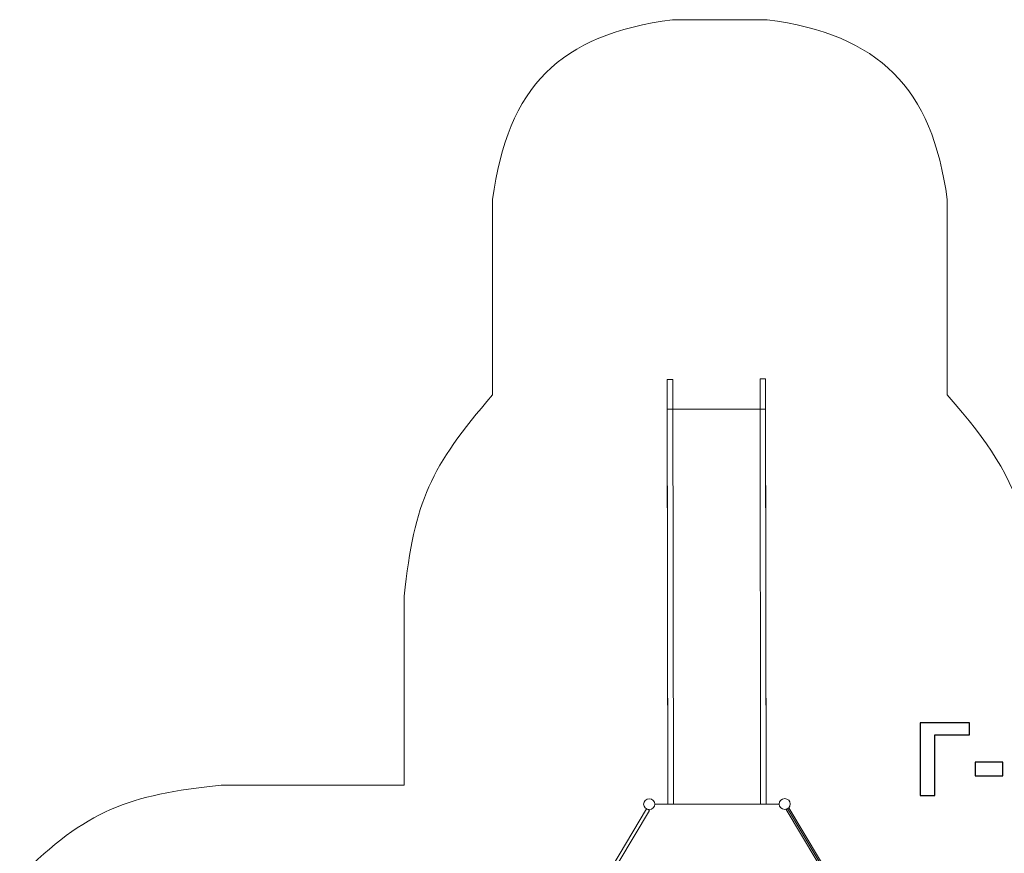
# Model space of a CAD drawing. Units: centimetres. Extents: x -29.7 to -12.9, y -12.1 to 0.7.
# Drawn here: x -27.4 to -22, y -3.9 to 0.7 of the extents above; entities that cross this region are included whole.
import ezdxf

# ---------------------------------------------------------------- set-up
doc = ezdxf.new("R2010")
doc.units = ezdxf.units.CM
doc.header["$MEASUREMENT"] = 0
doc.layers.add('layer 1', color=7, linetype='Continuous')

msp = doc.modelspace()

# ---------------------------------------------------------------- linework, layer by layer
at = {"layer": 'layer 1', "color": 242, "lineweight": 9}
for points in [[(-24.80342, -0.30425), (-24.71945, 0.32554), (-24.43195, 0.61229), (-23.80302, 0.69615)], [(-23.80302, 0.69615), (-23.80302, 0.69615), (-23.27738, 0.69615), (-23.27738, 0.69615)], [(-23.27738, 0.69615), (-22.65498, 0.61317), (-22.36016, 0.31966), (-22.27697, -0.30425)], [(-24.80342, -1.38943), (-24.80342, -1.38943), (-24.80342, -0.30425), (-24.80342, -0.30425)], [(-22.27697, -0.30425), (-22.27697, -0.30425), (-22.27697, -1.38943), (-22.27697, -1.38943)], [(-25.29514, -2.50853), (-25.23604, -1.9766), (-25.15035, -1.79419), (-24.80342, -1.38943)], [(-22.27697, -1.38943), (-22.03387, -1.67307), (-21.94527, -1.79935), (-21.81917, -2.15246)], [(-25.29514, -3.5598), (-25.29514, -3.5598), (-25.29514, -2.50853), (-25.29514, -2.50853)], [(-27.4316, -4.06848), (-27.06134, -3.69822), (-26.82744, -3.61401), (-26.31251, -3.5598)], [(-26.31251, -3.5598), (-26.31251, -3.5598), (-25.29514, -3.5598), (-25.29514, -3.5598)]]:
    msp.add_open_spline(points, degree=3, dxfattribs=at)
at = {"layer": 'layer 1', "color": 7, "lineweight": 9}
for points, knots in [([(-23.83289, -1.30467), (-23.83289, -1.30467), (-23.82967, -3.6653), (-23.82967, -3.6653), (-23.82967, -3.6653), (-23.82967, -3.6653), (-23.79873, -3.66527), (-23.79873, -3.66527), (-23.79873, -3.66527), (-23.79873, -3.66527), (-23.80195, -1.30465), (-23.80195, -1.30465), (-23.80195, -1.30465), (-23.80195, -1.30465), (-23.83289, -1.30467), (-23.83289, -1.30467)], [0, 0, 0, 0, 0.2, 0.2, 0.2, 0.2, 0.4, 0.4, 0.4, 0.4, 0.6, 0.6, 0.6, 0.6, 1, 1, 1, 1]), ([(-23.31727, -1.30061), (-23.31727, -1.30061), (-23.31406, -3.6648), (-23.31406, -3.6648), (-23.31406, -3.6648), (-23.31406, -3.6648), (-23.28312, -3.66478), (-23.28312, -3.66478), (-23.28312, -3.66478), (-23.28312, -3.66478), (-23.28633, -1.30058), (-23.28633, -1.30058), (-23.28633, -1.30058), (-23.28633, -1.30058), (-23.31727, -1.30061), (-23.31727, -1.30061)], [0, 0, 0, 0, 0.2, 0.2, 0.2, 0.2, 0.4, 0.4, 0.4, 0.4, 0.6, 0.6, 0.6, 0.6, 1, 1, 1, 1]), ([(-23.83285, -1.47023), (-23.83285, -1.47023), (-23.82967, -3.6653), (-23.82967, -3.6653), (-23.82967, -3.6653), (-23.82967, -3.6653), (-23.28311, -3.66478), (-23.28311, -3.66478), (-23.28311, -3.66478), (-23.28311, -3.66478), (-23.2863, -1.46971), (-23.2863, -1.46971), (-23.2863, -1.46971), (-23.2863, -1.46971), (-23.83285, -1.47023), (-23.83285, -1.47023)], [0, 0, 0, 0, 0.2, 0.2, 0.2, 0.2, 0.4, 0.4, 0.4, 0.4, 0.6, 0.6, 0.6, 0.6, 1, 1, 1, 1]), ([(-24.29339, -4.27191), (-24.29339, -4.27191), (-23.94843, -3.69144), (-23.94843, -3.69144), (-23.94843, -3.69144), (-23.94388, -3.69397), (-23.93857, -3.6954), (-23.93293, -3.69539), (-23.93293, -3.69539), (-23.91585, -3.69538), (-23.90201, -3.68194), (-23.90203, -3.66538), (-23.90203, -3.66538), (-23.90203, -3.66538), (-23.21076, -3.66457), (-23.21076, -3.66457), (-23.21076, -3.66457), (-23.21073, -3.68113), (-23.19686, -3.69453), (-23.17978, -3.69452), (-23.17978, -3.69452), (-23.17413, -3.69451), (-23.16887, -3.69305), (-23.16431, -3.69048), (-23.16431, -3.69048), (-23.16431, -3.69048), (-22.818, -4.27016), (-22.818, -4.27016), (-22.818, -4.27016), (-22.82724, -4.27535), (-22.83343, -4.28504), (-22.83342, -4.29614), (-22.83342, -4.29614), (-22.83341, -4.30725), (-22.8272, -4.31692), (-22.81792, -4.3221), (-22.81792, -4.3221), (-22.81792, -4.3221), (-23.1629, -4.90257), (-23.1629, -4.90257), (-23.1629, -4.90257), (-23.16745, -4.90002), (-23.17272, -4.89858), (-23.17837, -4.89858), (-23.17837, -4.89858), (-23.19546, -4.8986), (-23.20929, -4.91204), (-23.20927, -4.9286), (-23.20927, -4.9286), (-23.20927, -4.9286), (-23.90056, -4.9294), (-23.90056, -4.9294), (-23.90056, -4.9294), (-23.90057, -4.91285), (-23.91444, -4.89945), (-23.93152, -4.89946), (-23.93152, -4.89946), (-23.93716, -4.89947), (-23.94247, -4.90092), (-23.94701, -4.90346), (-23.94701, -4.90346), (-23.94701, -4.90346), (-24.29334, -4.32379), (-24.29334, -4.32379), (-24.29334, -4.32379), (-24.2841, -4.31859), (-24.27787, -4.30892), (-24.27788, -4.29783), (-24.27788, -4.29783), (-24.27789, -4.28674), (-24.28414, -4.27709), (-24.29339, -4.27191)], [0, 0, 0, 0, 0.0526316, 0.0526316, 0.0526316, 0.0526316, 0.1052632, 0.1052632, 0.1052632, 0.1052632, 0.1578947, 0.1578947, 0.1578947, 0.1578947, 0.2105263, 0.2105263, 0.2105263, 0.2105263, 0.2631579, 0.2631579, 0.2631579, 0.2631579, 0.3157895, 0.3157895, 0.3157895, 0.3157895, 0.3684211, 0.3684211, 0.3684211, 0.3684211, 0.4210526, 0.4210526, 0.4210526, 0.4210526, 0.4736842, 0.4736842, 0.4736842, 0.4736842, 0.5263158, 0.5263158, 0.5263158, 0.5263158, 0.5789474, 0.5789474, 0.5789474, 0.5789474, 0.6315789, 0.6315789, 0.6315789, 0.6315789, 0.6842105, 0.6842105, 0.6842105, 0.6842105, 0.7368421, 0.7368421, 0.7368421, 0.7368421, 0.7894737, 0.7894737, 0.7894737, 0.7894737, 0.8421053, 0.8421053, 0.8421053, 0.8421053, 0.8947368, 0.8947368, 0.8947368, 0.8947368, 1, 1, 1, 1]), ([(-23.96391, -3.66545), (-23.96392, -3.6489), (-23.95009, -3.63546), (-23.93301, -3.63544), (-23.93301, -3.63544), (-23.91593, -3.63542), (-23.90205, -3.64883), (-23.90203, -3.66538), (-23.90203, -3.66538), (-23.90201, -3.68193), (-23.91585, -3.69537), (-23.93293, -3.69539), (-23.93293, -3.69539), (-23.95003, -3.69541), (-23.96389, -3.682), (-23.96391, -3.66545)], [0, 0, 0, 0, 0.2, 0.2, 0.2, 0.2, 0.4, 0.4, 0.4, 0.4, 0.6, 0.6, 0.6, 0.6, 1, 1, 1, 1]), ([(-23.21076, -3.66457), (-23.21077, -3.64802), (-23.19693, -3.63458), (-23.17985, -3.63456), (-23.17985, -3.63456), (-23.16276, -3.63454), (-23.1489, -3.64794), (-23.14888, -3.6645), (-23.14888, -3.6645), (-23.14886, -3.68106), (-23.1627, -3.69449), (-23.17978, -3.69452), (-23.17978, -3.69452), (-23.19686, -3.69453), (-23.21073, -3.68112), (-23.21076, -3.66457)], [0, 0, 0, 0, 0.2, 0.2, 0.2, 0.2, 0.4, 0.4, 0.4, 0.4, 0.6, 0.6, 0.6, 0.6, 1, 1, 1, 1]), ([(-23.93236, -3.70043), (-23.93236, -3.70043), (-23.94845, -3.69145), (-23.94845, -3.69145), (-23.94845, -3.69145), (-23.94845, -3.69145), (-24.29337, -4.27187), (-24.29337, -4.27187), (-24.29337, -4.27187), (-24.29337, -4.27187), (-24.27729, -4.28084), (-24.27729, -4.28084), (-24.27729, -4.28084), (-24.27729, -4.28084), (-23.93236, -3.70043), (-23.93236, -3.70043)], [0, 0, 0, 0, 0.2, 0.2, 0.2, 0.2, 0.4, 0.4, 0.4, 0.4, 0.6, 0.6, 0.6, 0.6, 1, 1, 1, 1]), ([(-23.15627, -3.68601), (-23.15627, -3.68601), (-23.17233, -3.69502), (-23.17233, -3.69502), (-23.17233, -3.69502), (-23.17233, -3.69502), (-22.82606, -4.27463), (-22.82606, -4.27463), (-22.82606, -4.27463), (-22.82606, -4.27463), (-22.80999, -4.26562), (-22.80999, -4.26562), (-22.80999, -4.26562), (-22.80999, -4.26562), (-23.15627, -3.68601), (-23.15627, -3.68601)], [0, 0, 0, 0, 0.2, 0.2, 0.2, 0.2, 0.4, 0.4, 0.4, 0.4, 0.6, 0.6, 0.6, 0.6, 1, 1, 1, 1])]:
    msp.add_open_spline(points, degree=3, knots=knots, dxfattribs=at)
at = {"layer": 'layer 1', "color": 250}
for points, knots in [([(-22.42747, -3.21253), (-22.42747, -3.21253), (-22.15372, -3.21253), (-22.15372, -3.21253), (-22.15372, -3.21253), (-22.15372, -3.21253), (-22.15372, -3.28083), (-22.15372, -3.28083), (-22.15372, -3.28083), (-22.15372, -3.28083), (-22.34563, -3.28083), (-22.34563, -3.28083), (-22.34563, -3.28083), (-22.34563, -3.28083), (-22.34563, -3.61667), (-22.34563, -3.61667), (-22.34563, -3.61667), (-22.34563, -3.61667), (-22.42747, -3.61667), (-22.42747, -3.61667), (-22.42747, -3.61667), (-22.42747, -3.61667), (-22.42747, -3.21253), (-22.42747, -3.21253)], [0, 0, 0, 0, 0.1428571, 0.1428571, 0.1428571, 0.1428571, 0.2857143, 0.2857143, 0.2857143, 0.2857143, 0.4285714, 0.4285714, 0.4285714, 0.4285714, 0.5714286, 0.5714286, 0.5714286, 0.5714286, 0.7142857, 0.7142857, 0.7142857, 0.7142857, 1, 1, 1, 1]), ([(-22.12108, -3.50886), (-22.12108, -3.50886), (-22.12108, -3.43153), (-22.12108, -3.43153), (-22.12108, -3.43153), (-22.12108, -3.43153), (-21.96868, -3.43153), (-21.96868, -3.43153), (-21.96868, -3.43153), (-21.96868, -3.43153), (-21.96868, -3.50886), (-21.96868, -3.50886), (-21.96868, -3.50886), (-21.96868, -3.50886), (-22.12108, -3.50886), (-22.12108, -3.50886)], [0, 0, 0, 0, 0.2, 0.2, 0.2, 0.2, 0.4, 0.4, 0.4, 0.4, 0.6, 0.6, 0.6, 0.6, 1, 1, 1, 1])]:
    msp.add_open_spline(points, degree=3, knots=knots, dxfattribs=at)

doc.saveas('drawing.dxf')
